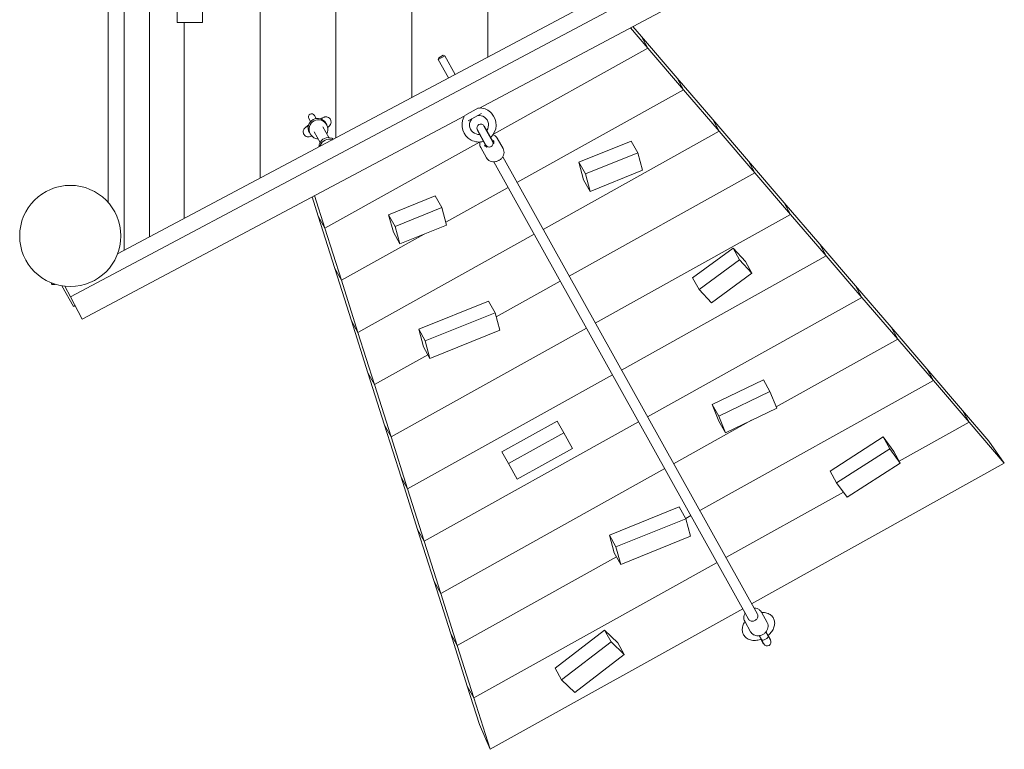
# Model space of a CAD drawing. Units: millimetres. Extents: x 193 to 484, y 89 to 293.
# Drawn here: x 345 to 387, y 167 to 198 of the extents above; entities that cross this region are included whole.
import ezdxf

# ---------------------------------------------------------------- set-up
doc = ezdxf.new("R2010")
doc.units = ezdxf.units.MM
doc.header["$MEASUREMENT"] = 0
doc.layers.add('DEFAULT', color=7, linetype='Continuous', lineweight=0)

msp = doc.modelspace()

# ---------------------------------------------------------------- linework, layer by layer
at = {"layer": 'DEFAULT', "color": 18, "lineweight": 20, "true_color": 0x000000}
for p, q in [((349.475, 224.141), (349.475, 188.442)), ((350.565, 223.562), (350.565, 189.021)), ((348.795, 222.08), (348.795, 190.503)), ((355.331, 191.555), (355.332, 221.027)), ((355.331, 191.555), (355.332, 221.027)), ((358.599, 193.293), (358.601, 219.289)), ((358.599, 193.293), (358.601, 219.289)), ((361.868, 195.031), (361.869, 217.551)), ((361.868, 195.031), (361.869, 217.551)), ((365.136, 196.769), (365.137, 215.814)), ((365.136, 196.769), (365.137, 215.814)), ((380.393, 204.11), (347.165, 186.443)), ((379.063, 204.174), (349.2, 188.296)), ((382.547, 204.022), (364.752, 194.56)), ((352.853, 198.254), (352.853, 199.943)), ((351.763, 199.371), (351.763, 198.254)), ((351.763, 198.254), (352.853, 198.254)), ((352.062, 189.818), (352.063, 198.254)), ((352.063, 189.818), (352.063, 198.254)), ((372.033, 197.151), (371.278, 198.03)), ((371.382, 198.085), (371.752, 197.655)), ((371.752, 197.655), (372.033, 197.151)), ((371.752, 197.655), (373.288, 195.866)), ((372.033, 197.151), (371.752, 197.655)), ((372.033, 197.151), (365.378, 193.445)), ((365.378, 193.445), (372.033, 197.151)), ((373.569, 195.361), (372.033, 197.151)), ((363.287, 196.827), (363.001, 196.668)), ((363.023, 196.742), (363.001, 196.668)), ((363.023, 196.742), (363.213, 196.848)), ((363.213, 196.848), (363.287, 196.827)), ((363.734, 196.024), (363.287, 196.827)), ((363.446, 195.87), (363.001, 196.668)), ((373.288, 195.866), (373.569, 195.361)), ((373.288, 195.866), (374.824, 194.076)), ((373.569, 195.361), (373.288, 195.866)), ((373.569, 195.361), (366.392, 191.364)), ((366.392, 191.364), (373.569, 195.361)), ((375.105, 193.571), (373.569, 195.361)), ((364.149, 194.239), (347.677, 185.481)), ((357.744, 194.123), (357.669, 194.257)), ((364.112, 194.185), (364.092, 194.209)), ((364.113, 194.185), (364.108, 194.182)), ((364.733, 194.577), (364.147, 194.251)), ((364.863, 194.338), (364.288, 194.018)), ((364.813, 194.575), (364.808, 194.59)), ((364.818, 194.578), (364.812, 194.575)), ((357.407, 193.775), (357.38, 193.764)), ((357.431, 194.124), (357.506, 193.991)), ((358.002, 194.111), (357.979, 194.093)), ((358.039, 193.761), (358.296, 193.298)), ((358.168, 193.92), (358.205, 193.853)), ((358.262, 193.761), (358.246, 193.749)), ((364.985, 193.805), (364.973, 193.799)), ((365.345, 193.133), (364.973, 193.799)), ((364.973, 193.799), (365.345, 193.133)), ((364.985, 193.805), (365.355, 193.142)), ((374.824, 194.076), (375.105, 193.571)), ((374.824, 194.076), (376.36, 192.286)), ((375.105, 193.571), (374.824, 194.076)), ((357.455, 193.522), (357.492, 193.456)), ((357.559, 193.366), (357.541, 193.359)), ((357.658, 193.549), (357.916, 193.086)), ((364.688, 193.64), (364.676, 193.633)), ((364.676, 193.633), (365.045, 192.97)), ((364.688, 193.64), (365.059, 192.974)), ((364.688, 193.64), (365.059, 192.974)), ((375.105, 193.571), (367.516, 189.345)), ((367.516, 189.345), (375.105, 193.571)), ((376.642, 191.781), (375.105, 193.571)), ((364.776, 193.109), (358.121, 189.403)), ((358.121, 189.403), (364.776, 193.109)), ((365.059, 192.974), (365.058, 192.973)), ((365.059, 192.974), (365.105, 192.891)), ((365.391, 193.05), (365.345, 193.133)), ((365.346, 193.133), (365.345, 193.133)), ((365.358, 193.112), (365.356, 193.113)), ((365.797, 192.824), (365.545, 193.276)), ((369.057, 192.242), (371.312, 193.153)), ((371.312, 193.153), (371.593, 192.649)), ((365.083, 192.426), (364.832, 192.878)), ((371.593, 192.649), (369.338, 191.737)), ((371.593, 192.649), (371.797, 191.894)), ((365.397, 192.255), (376.368, 172.554)), ((365.778, 192.467), (376.749, 172.766)), ((369.338, 191.737), (369.057, 192.242)), ((369.057, 192.242), (369.26, 191.487)), ((376.36, 192.286), (376.642, 191.781)), ((376.36, 192.286), (377.897, 190.496)), ((376.642, 191.781), (376.36, 192.286)), ((368.641, 187.326), (376.642, 191.781)), ((368.641, 187.326), (376.642, 191.781)), ((369.541, 190.982), (369.338, 191.737)), ((369.541, 190.982), (371.797, 191.894)), ((378.178, 189.992), (376.642, 191.781)), ((369.26, 191.487), (369.541, 190.982)), ((357.679, 190.799), (358.121, 189.403)), ((360.869, 189.978), (362.874, 190.788)), ((362.874, 190.788), (363.155, 190.283)), ((366.011, 191.152), (363.324, 189.656)), ((363.324, 189.656), (366.011, 191.152)), ((357.84, 189.908), (357.575, 190.744)), ((377.897, 190.496), (378.178, 189.992)), ((377.897, 190.496), (379.433, 188.707)), ((378.178, 189.992), (377.897, 190.496)), ((361.15, 189.473), (360.869, 189.978)), ((360.869, 189.978), (361.073, 189.223)), ((363.155, 190.283), (361.15, 189.473)), ((363.155, 190.283), (363.359, 189.528)), ((369.765, 185.307), (378.178, 189.992)), ((369.765, 185.307), (378.178, 189.992)), ((379.714, 188.202), (378.178, 189.992)), ((358.121, 189.403), (357.84, 189.908)), ((357.84, 189.908), (358.121, 189.403)), ((358.553, 187.66), (357.84, 189.908)), ((361.354, 188.718), (363.359, 189.528)), ((358.121, 189.403), (358.834, 187.155)), ((362.4, 189.141), (358.834, 187.155)), ((358.834, 187.155), (362.4, 189.141)), ((367.136, 189.133), (359.547, 184.906)), ((359.547, 184.906), (367.136, 189.133)), ((361.073, 189.223), (361.354, 188.718)), ((361.354, 188.718), (361.15, 189.473)), ((379.433, 188.707), (379.714, 188.202)), ((379.433, 188.707), (380.969, 186.917)), ((379.714, 188.202), (379.433, 188.707)), ((375.696, 188.535), (373.951, 187.258)), ((376.23, 187.965), (375.696, 188.535)), ((375.696, 188.535), (375.977, 188.031)), ((370.89, 183.287), (379.714, 188.202)), ((370.89, 183.287), (379.714, 188.202)), ((375.977, 188.031), (374.233, 186.753)), ((375.977, 188.031), (376.512, 187.46)), ((376.512, 187.46), (376.23, 187.965)), ((381.25, 186.412), (379.714, 188.202)), ((358.834, 187.155), (358.553, 187.66)), ((358.553, 187.66), (358.834, 187.155)), ((359.266, 185.411), (358.553, 187.66)), ((374.767, 186.182), (376.512, 187.46)), ((346.362, 187.025), (346.388, 187.025)), ((358.834, 187.155), (359.547, 184.906)), ((365.498, 185.575), (368.26, 187.114)), ((365.498, 185.575), (368.26, 187.114)), ((374.233, 186.753), (373.951, 187.258)), ((346.488, 186.965), (346.386, 186.965)), ((347.296, 186.02), (346.798, 186.913)), ((347.165, 186.443), (346.924, 186.896)), ((374.767, 186.182), (374.233, 186.753)), ((380.969, 186.917), (381.25, 186.412)), ((380.969, 186.917), (382.506, 185.127)), ((381.25, 186.412), (380.969, 186.917)), ((347.677, 185.481), (347.165, 186.443)), ((362.161, 185.043), (365.169, 186.258)), ((365.169, 186.258), (365.45, 185.753)), ((372.014, 181.268), (381.25, 186.412)), ((372.014, 181.268), (381.25, 186.412)), ((382.787, 184.622), (381.25, 186.412)), ((347.296, 186.02), (347.368, 186.06)), ((365.45, 185.753), (362.443, 184.538)), ((365.45, 185.753), (365.654, 184.998)), ((359.547, 184.906), (359.266, 185.411)), ((359.978, 183.163), (359.266, 185.411)), ((359.266, 185.411), (359.547, 184.906)), ((359.547, 184.906), (360.259, 182.658)), ((360.972, 180.41), (369.384, 185.095)), ((360.972, 180.41), (369.384, 185.095)), ((362.443, 184.538), (362.161, 185.043)), ((362.161, 185.043), (362.365, 184.288)), ((362.646, 183.783), (365.654, 184.998)), ((382.506, 185.127), (382.787, 184.622)), ((382.506, 185.127), (384.042, 183.337)), ((382.787, 184.622), (382.506, 185.127)), ((362.646, 183.783), (362.443, 184.538)), ((377.551, 181.706), (382.787, 184.622)), ((377.551, 181.706), (382.787, 184.622)), ((384.323, 182.832), (382.787, 184.622)), ((362.365, 184.288), (362.646, 183.783)), ((360.259, 182.658), (362.56, 183.939)), ((360.259, 182.658), (362.56, 183.939)), ((360.259, 182.658), (359.978, 183.163)), ((360.691, 180.914), (359.978, 183.163)), ((359.978, 183.163), (360.259, 182.658)), ((384.042, 183.337), (384.323, 182.832)), ((384.042, 183.337), (385.578, 181.547)), ((384.323, 182.832), (384.042, 183.337)), ((361.684, 178.161), (370.509, 183.075)), ((361.684, 178.161), (370.509, 183.075)), ((374.263, 177.23), (384.323, 182.832)), ((374.263, 177.23), (384.323, 182.832)), ((374.8, 181.802), (377.007, 182.859)), ((377.007, 182.859), (377.288, 182.354)), ((385.859, 181.043), (384.323, 182.832)), ((360.259, 182.658), (360.972, 180.41)), ((377.288, 182.354), (375.081, 181.298)), ((377.288, 182.354), (377.579, 181.637)), ((375.081, 181.298), (374.8, 181.802)), ((374.8, 181.802), (375.091, 181.086)), ((375.372, 180.581), (377.579, 181.637)), ((385.578, 181.547), (385.859, 181.043)), ((385.578, 181.547), (386.713, 180.225)), ((385.859, 181.043), (385.578, 181.547)), ((362.397, 175.913), (371.633, 181.056)), ((362.397, 175.913), (371.633, 181.056)), ((368.125, 181.086), (365.745, 179.761)), ((368.125, 181.086), (368.406, 180.582)), ((373.139, 179.249), (376.497, 181.119)), ((373.139, 179.249), (376.497, 181.119)), ((375.372, 180.581), (375.081, 181.298)), ((375.091, 181.086), (375.372, 180.581)), ((382.849, 179.366), (385.859, 181.043)), ((382.849, 179.366), (385.859, 181.043)), ((387.378, 179.273), (385.859, 181.043)), ((360.972, 180.41), (360.691, 180.914)), ((361.403, 178.666), (360.691, 180.914)), ((360.691, 180.914), (360.972, 180.41)), ((360.972, 180.41), (361.684, 178.161)), ((368.406, 180.582), (366.026, 179.256)), ((368.406, 180.582), (368.781, 179.909)), ((379.874, 178.935), (382.163, 180.401)), ((382.163, 180.401), (382.444, 179.897)), ((382.62, 179.777), (382.163, 180.401)), ((387.378, 179.273), (386.713, 180.225)), ((366.401, 178.583), (368.781, 179.909)), ((382.444, 179.897), (380.156, 178.43)), ((382.444, 179.897), (382.901, 179.272)), ((382.901, 179.272), (382.62, 179.777)), ((366.026, 179.256), (365.745, 179.761)), ((363.11, 173.664), (372.758, 179.037)), ((363.11, 173.664), (372.758, 179.037)), ((366.401, 178.583), (366.026, 179.256)), ((376.499, 173.215), (387.378, 179.273)), ((380.156, 178.43), (379.874, 178.935)), ((380.612, 177.806), (382.901, 179.272)), ((361.684, 178.161), (361.403, 178.666)), ((362.116, 176.417), (361.403, 178.666)), ((361.403, 178.666), (361.684, 178.161)), ((361.684, 178.161), (362.397, 175.913)), ((380.612, 177.806), (380.156, 178.43)), ((375.387, 175.211), (380.448, 178.029)), ((375.387, 175.211), (380.448, 178.029)), ((370.376, 176.17), (373.383, 177.386)), ((373.383, 177.386), (373.664, 176.881)), ((373.664, 176.881), (370.657, 175.665)), ((373.658, 176.893), (373.882, 177.018)), ((373.658, 176.893), (373.882, 177.018)), ((373.664, 176.881), (373.868, 176.126)), ((362.397, 175.913), (362.116, 176.417)), ((362.828, 174.169), (362.116, 176.417)), ((362.116, 176.417), (362.397, 175.913)), ((370.657, 175.665), (370.376, 176.17)), ((370.376, 176.17), (370.58, 175.415)), ((370.861, 174.911), (373.868, 176.126)), ((362.397, 175.913), (363.11, 173.664)), ((370.861, 174.911), (370.657, 175.665)), ((363.822, 171.416), (370.68, 175.235)), ((363.822, 171.416), (370.68, 175.235)), ((370.58, 175.415), (370.861, 174.911)), ((364.535, 169.167), (375.007, 174.999)), ((364.535, 169.167), (375.007, 174.999)), ((363.11, 173.664), (362.828, 174.169)), ((363.541, 171.92), (362.828, 174.169)), ((362.828, 174.169), (363.11, 173.664)), ((363.11, 173.664), (363.822, 171.416)), ((365.239, 166.944), (376.118, 173.003)), ((376.916, 172.859), (377.167, 172.407)), ((376.202, 172.461), (376.454, 172.009)), ((363.822, 171.416), (363.541, 171.92)), ((364.254, 169.672), (363.541, 171.92)), ((363.541, 171.92), (363.822, 171.416)), ((368.036, 170.437), (370.169, 172.084)), ((370.734, 171.535), (370.169, 172.084)), ((370.169, 172.084), (370.45, 171.579)), ((376.827, 171.842), (376.923, 171.669)), ((377.209, 171.828), (377.113, 172.001)), ((377.252, 171.779), (377.209, 171.856)), ((377.311, 171.645), (377.209, 171.828)), ((377.218, 171.811), (377.219, 171.812)), ((377.311, 171.645), (377.218, 171.811)), ((377.323, 171.651), (377.252, 171.779)), ((363.822, 171.416), (364.535, 169.167)), ((370.45, 171.579), (368.317, 169.933)), ((370.45, 171.579), (371.015, 171.031)), ((371.015, 171.031), (370.734, 171.535)), ((376.942, 171.607), (376.9, 171.683)), ((376.923, 171.669), (377.025, 171.486)), ((376.932, 171.652), (376.933, 171.652)), ((377.025, 171.486), (376.933, 171.652)), ((377.014, 171.479), (376.942, 171.607)), ((377.014, 171.479), (377.025, 171.486)), ((377.311, 171.645), (377.323, 171.651)), ((371.015, 171.031), (368.882, 169.385)), ((368.317, 169.933), (368.036, 170.437)), ((364.535, 169.167), (364.254, 169.672)), ((364.78, 168.011), (364.254, 169.672)), ((364.254, 169.672), (364.535, 169.167)), ((368.882, 169.385), (368.317, 169.933)), ((364.535, 169.167), (365.239, 166.944)), ((364.78, 168.011), (365.239, 166.944))]:
    msp.add_line(p, q, dxfattribs=at)
msp.add_lwpolyline([(365.07, 192.954), (365.07, 192.954), (365.069, 192.951)], dxfattribs=at)
msp.add_circle((347.16, 189.062), 2.179, dxfattribs=at)
for points, knots in [([(358.168, 193.92), (358.059, 194.117), (357.81, 194.187), (357.613, 194.077), (357.416, 193.967), (357.345, 193.719), (357.455, 193.522)], [0, 0, 0, 0, 1, 1, 1, 2, 2, 2, 2]), ([(357.669, 194.257), (357.632, 194.323), (357.55, 194.346), (357.484, 194.31), (357.418, 194.273), (357.394, 194.19), (357.431, 194.124)], [0, 0, 0, 0, 1, 1, 1, 2, 2, 2, 2]), ([(357.926, 194.113), (357.958, 194.128), (357.987, 194.142), (358.013, 194.153), (358.034, 194.162), (358.052, 194.169), (358.073, 194.176), (358.081, 194.179), (358.091, 194.182), (358.102, 194.184), (358.112, 194.187), (358.123, 194.189), (358.14, 194.191), (358.154, 194.193), (358.172, 194.195), (358.203, 194.189), (358.223, 194.186), (358.251, 194.18), (358.284, 194.159), (358.304, 194.147), (358.326, 194.129), (358.344, 194.105), (358.358, 194.086), (358.37, 194.064), (358.377, 194.041), (358.384, 194.019), (358.388, 193.997), (358.388, 193.978), (358.389, 193.954), (358.386, 193.934), (358.382, 193.919), (358.376, 193.897), (358.37, 193.881), (358.363, 193.87), (358.355, 193.853), (358.348, 193.843), (358.341, 193.834), (358.332, 193.823), (358.325, 193.815), (358.319, 193.809), (358.307, 193.797), (358.297, 193.788), (358.287, 193.78), (358.279, 193.773), (358.271, 193.767), (358.262, 193.761)], [0, 0, 0, 0, 1, 1, 1, 2, 2, 2, 3, 3, 3, 4, 4, 4, 5, 5, 5, 6, 6, 6, 7, 7, 7, 8, 8, 8, 9, 9, 9, 10, 10, 10, 11, 11, 11, 12, 12, 12, 13, 13, 13, 14, 14, 14, 15, 15, 15, 15]), ([(364.108, 194.182), (363.921, 193.821), (364.063, 193.378), (364.423, 193.191), (364.587, 193.107), (364.776, 193.087), (364.954, 193.135)], [0, 0, 0, 0, 1, 1, 1, 2, 2, 2, 2]), ([(365.095, 193.609), (365.225, 193.793), (365.181, 194.048), (364.997, 194.178), (364.911, 194.238), (364.807, 194.264), (364.704, 194.249)], [0, 0, 0, 0, 1, 1, 1, 2, 2, 2, 2]), ([(365.263, 193.307), (365.56, 193.584), (365.576, 194.05), (365.298, 194.347), (365.173, 194.481), (365.001, 194.564), (364.818, 194.578)], [0, 0, 0, 0, 1, 1, 1, 2, 2, 2, 2]), ([(357.541, 193.359), (357.514, 193.348), (357.499, 193.339), (357.447, 193.332), (357.44, 193.331), (357.432, 193.33), (357.422, 193.33), (357.406, 193.329), (357.387, 193.329), (357.355, 193.337), (357.334, 193.343), (357.306, 193.353), (357.276, 193.376), (357.257, 193.39), (357.238, 193.41), (357.224, 193.434), (357.211, 193.454), (357.202, 193.476), (357.197, 193.498), (357.191, 193.521), (357.19, 193.543), (357.191, 193.561), (357.192, 193.584), (357.196, 193.603), (357.201, 193.618), (357.208, 193.638), (357.215, 193.652), (357.221, 193.663), (357.23, 193.678), (357.237, 193.687), (357.243, 193.695), (357.252, 193.706), (357.26, 193.713), (357.266, 193.72), (357.282, 193.734), (357.294, 193.744), (357.308, 193.755), (357.315, 193.76), (357.322, 193.765), (357.33, 193.771), (357.337, 193.776), (357.345, 193.782), (357.354, 193.788), (357.362, 193.793), (357.371, 193.799), (357.38, 193.805), (357.389, 193.811), (357.399, 193.818), (357.409, 193.824), (357.412, 193.826), (357.415, 193.828), (357.418, 193.83)], [0, 0, 0, 0, 1, 1, 1, 2, 2, 2, 3, 3, 3, 4, 4, 4, 5, 5, 5, 6, 6, 6, 7, 7, 7, 8, 8, 8, 9, 9, 9, 10, 10, 10, 11, 11, 11, 12, 12, 12, 13, 13, 13, 14, 14, 14, 15, 15, 15, 16, 16, 16, 17, 17, 17, 17]), ([(357.38, 193.764), (357.376, 193.762), (357.372, 193.761), (357.37, 193.76), (357.369, 193.76), (357.368, 193.759), (357.368, 193.759)], [0, 0, 0, 0, 1, 1, 1, 2, 2, 2, 2]), ([(358.207, 193.46), (358.315, 193.657), (358.242, 193.905), (358.045, 194.013), (357.847, 194.121), (357.599, 194.048), (357.49, 193.85), (357.382, 193.652), (357.455, 193.404), (357.652, 193.297), (357.706, 193.268), (357.765, 193.251), (357.826, 193.248)], [0, 0, 0, 0, 1, 1, 1, 2, 2, 2, 3, 3, 3, 4, 4, 4, 4]), ([(358.012, 194.118), (358.012, 194.118), (358.012, 194.118), (358.012, 194.118), (358.012, 194.118), (358.011, 194.117), (358.008, 194.114), (358.006, 194.113), (358.004, 194.112), (358.002, 194.111)], [0, 0, 0, 0, 1, 1, 1, 2, 2, 2, 3, 3, 3, 3]), ([(364.447, 194.106), (364.303, 193.933), (364.326, 193.676), (364.499, 193.531), (364.579, 193.464), (364.682, 193.431), (364.785, 193.437)], [0, 0, 0, 0, 1, 1, 1, 2, 2, 2, 2]), ([(364.973, 193.799), (364.93, 193.878), (364.83, 193.906), (364.751, 193.862), (364.672, 193.818), (364.644, 193.719), (364.688, 193.64)], [0, 0, 0, 0, 1, 1, 1, 2, 2, 2, 2]), ([(358.492, 193.236), (358.301, 193.356), (358.049, 193.299), (357.929, 193.108), (357.89, 193.047), (357.868, 192.976), (357.866, 192.903)], [0, 0, 0, 0, 1, 1, 1, 2, 2, 2, 2]), ([(365.545, 193.276), (365.527, 193.309), (365.503, 193.338), (365.474, 193.363), (365.444, 193.388), (365.41, 193.408), (365.373, 193.422), (365.37, 193.423), (365.368, 193.424), (365.365, 193.425)], [0, 0, 0, 0, 1, 1, 1, 2, 2, 2, 3, 3, 3, 3]), ([(358.444, 193.211), (358.23, 193.283), (357.998, 193.17), (357.925, 192.957), (357.922, 192.948), (357.919, 192.939), (357.917, 192.93)], [0, 0, 0, 0, 1, 1, 1, 2, 2, 2, 2]), ([(364.8, 193.11), (364.798, 193.101), (364.796, 193.092), (364.795, 193.082), (364.789, 193.043), (364.791, 193.003), (364.799, 192.965), (364.805, 192.935), (364.816, 192.905), (364.832, 192.878)], [0, 0, 0, 0, 1, 1, 1, 2, 2, 2, 3, 3, 3, 3]), ([(365.11, 192.889), (365.099, 192.892), (365.089, 192.895), (365.079, 192.899), (365.06, 192.908), (365.043, 192.919), (365.028, 192.932), (365.016, 192.944), (365.006, 192.957), (364.998, 192.971)], [0, 0, 0, 0, 1, 1, 1, 2, 2, 2, 3, 3, 3, 3]), ([(365.058, 192.973), (365.056, 192.972), (365.054, 192.971), (365.052, 192.971), (365.05, 192.97), (365.048, 192.97), (365.045, 192.97)], [0, 0, 0, 0, 1, 1, 1, 2, 2, 2, 2]), ([(365.059, 192.974), (365.103, 192.895), (365.202, 192.866), (365.281, 192.91), (365.36, 192.954), (365.388, 193.054), (365.345, 193.133)], [0, 0, 0, 0, 1, 1, 1, 2, 2, 2, 2]), ([(365.069, 192.951), (365.067, 192.942), (365.065, 192.933), (365.064, 192.923), (365.063, 192.918), (365.063, 192.913), (365.063, 192.907)], [0, 0, 0, 0, 1, 1, 1, 2, 2, 2, 2]), ([(365.355, 193.142), (365.353, 193.14), (365.352, 193.139), (365.351, 193.137), (365.349, 193.136), (365.347, 193.134), (365.346, 193.133)], [0, 0, 0, 0, 1, 1, 1, 2, 2, 2, 2]), ([(365.399, 193.095), (365.394, 193.097), (365.389, 193.1), (365.385, 193.102), (365.376, 193.106), (365.367, 193.109), (365.358, 193.112)], [0, 0, 0, 0, 1, 1, 1, 2, 2, 2, 2]), ([(365.379, 193.183), (365.389, 193.165), (365.395, 193.146), (365.398, 193.125), (365.4, 193.105), (365.399, 193.084), (365.394, 193.063), (365.393, 193.057), (365.391, 193.051), (365.389, 193.045)], [0, 0, 0, 0, 1, 1, 1, 2, 2, 2, 3, 3, 3, 3]), ([(365.797, 192.824), (365.816, 192.791), (365.828, 192.754), (365.834, 192.716), (365.839, 192.678), (365.838, 192.639), (365.831, 192.6), (365.823, 192.561), (365.809, 192.522), (365.789, 192.485), (365.769, 192.449), (365.742, 192.415), (365.711, 192.385), (365.68, 192.354), (365.644, 192.328), (365.606, 192.308), (365.567, 192.287), (365.525, 192.272), (365.483, 192.264), (365.441, 192.255), (365.398, 192.252), (365.356, 192.256), (365.314, 192.26), (365.274, 192.271), (365.237, 192.287), (365.201, 192.303), (365.168, 192.325), (365.14, 192.352), (365.118, 192.374), (365.098, 192.399), (365.083, 192.426)], [0, 0, 0, 0, 1, 1, 1, 2, 2, 2, 3, 3, 3, 4, 4, 4, 5, 5, 5, 6, 6, 6, 7, 7, 7, 8, 8, 8, 9, 9, 9, 10, 10, 10, 10]), ([(376.916, 172.859), (376.897, 172.892), (376.873, 172.921), (376.844, 172.946), (376.814, 172.971), (376.78, 172.991), (376.743, 173.005), (376.706, 173.019), (376.665, 173.028), (376.624, 173.03), (376.617, 173.03), (376.609, 173.03), (376.602, 173.03)], [0, 0, 0, 0, 1, 1, 1, 2, 2, 2, 3, 3, 3, 4, 4, 4, 4]), ([(376.221, 172.818), (376.214, 172.806), (376.207, 172.794), (376.201, 172.782), (376.183, 172.745), (376.17, 172.705), (376.165, 172.665), (376.159, 172.626), (376.161, 172.586), (376.169, 172.548), (376.176, 172.518), (376.187, 172.488), (376.202, 172.461)], [0, 0, 0, 0, 1, 1, 1, 2, 2, 2, 3, 3, 3, 4, 4, 4, 4]), ([(376.749, 172.766), (376.759, 172.748), (376.765, 172.729), (376.768, 172.708), (376.77, 172.688), (376.769, 172.667), (376.764, 172.646), (376.76, 172.625), (376.751, 172.605), (376.74, 172.585), (376.729, 172.567), (376.714, 172.549), (376.697, 172.533), (376.681, 172.518), (376.661, 172.505), (376.641, 172.494), (376.621, 172.484), (376.599, 172.476), (376.577, 172.471), (376.554, 172.467), (376.532, 172.466), (376.511, 172.467), (376.489, 172.469), (376.468, 172.474), (376.449, 172.482), (376.43, 172.491), (376.413, 172.502), (376.399, 172.515), (376.386, 172.527), (376.376, 172.54), (376.368, 172.554)], [0, 0, 0, 0, 1, 1, 1, 2, 2, 2, 3, 3, 3, 4, 4, 4, 5, 5, 5, 6, 6, 6, 7, 7, 7, 8, 8, 8, 9, 9, 9, 10, 10, 10, 10]), ([(376.925, 172.842), (376.968, 172.844), (377.011, 172.842), (377.053, 172.837), (377.124, 172.827), (377.193, 172.807), (377.255, 172.773), (377.309, 172.744), (377.358, 172.704), (377.397, 172.655), (377.431, 172.611), (377.457, 172.561), (377.473, 172.507), (377.489, 172.454), (377.494, 172.397), (377.489, 172.341), (377.485, 172.279), (377.469, 172.217), (377.444, 172.159), (377.416, 172.093), (377.377, 172.032), (377.33, 171.975), (377.291, 171.929), (377.247, 171.886), (377.198, 171.847)], [0, 0, 0, 0, 1, 1, 1, 2, 2, 2, 3, 3, 3, 4, 4, 4, 5, 5, 5, 6, 6, 6, 7, 7, 7, 8, 8, 8, 8]), ([(376.913, 171.688), (376.851, 171.666), (376.787, 171.65), (376.724, 171.642), (376.647, 171.633), (376.572, 171.634), (376.499, 171.647), (376.43, 171.66), (376.364, 171.684), (376.305, 171.72), (376.254, 171.753), (376.208, 171.795), (376.173, 171.845), (376.142, 171.89), (376.119, 171.942), (376.107, 171.995), (376.094, 172.051), (376.092, 172.108), (376.099, 172.164), (376.107, 172.228), (376.127, 172.29), (376.155, 172.348), (376.171, 172.381), (376.19, 172.413), (376.211, 172.444)], [0, 0, 0, 0, 1, 1, 1, 2, 2, 2, 3, 3, 3, 4, 4, 4, 5, 5, 5, 6, 6, 6, 7, 7, 7, 8, 8, 8, 8]), ([(377.167, 172.407), (377.186, 172.374), (377.198, 172.337), (377.204, 172.299), (377.21, 172.261), (377.209, 172.222), (377.201, 172.183), (377.194, 172.144), (377.179, 172.105), (377.159, 172.068), (377.139, 172.032), (377.112, 171.998), (377.081, 171.967), (377.05, 171.937), (377.015, 171.911), (376.976, 171.891), (376.937, 171.87), (376.896, 171.855), (376.853, 171.847), (376.811, 171.838), (376.768, 171.835), (376.726, 171.839), (376.684, 171.843), (376.644, 171.854), (376.608, 171.87), (376.571, 171.886), (376.538, 171.908), (376.51, 171.935), (376.488, 171.957), (376.469, 171.982), (376.454, 172.009)], [0, 0, 0, 0, 1, 1, 1, 2, 2, 2, 3, 3, 3, 4, 4, 4, 5, 5, 5, 6, 6, 6, 7, 7, 7, 8, 8, 8, 9, 9, 9, 10, 10, 10, 10]), ([(376.923, 171.669), (376.941, 171.637), (377.02, 171.646), (377.099, 171.69), (377.178, 171.734), (377.227, 171.796), (377.209, 171.828)], [0, 0, 0, 0, 1, 1, 1, 2, 2, 2, 2]), ([(377.219, 171.812), (377.225, 171.806), (377.23, 171.801), (377.236, 171.795), (377.241, 171.79), (377.246, 171.785), (377.252, 171.779)], [0, 0, 0, 0, 1, 1, 1, 2, 2, 2, 2]), ([(376.942, 171.607), (376.941, 171.614), (376.939, 171.622), (376.937, 171.629), (376.935, 171.636), (376.933, 171.644), (376.932, 171.652)], [0, 0, 0, 0, 1, 1, 1, 2, 2, 2, 2]), ([(377.025, 171.486), (377.069, 171.407), (377.169, 171.379), (377.248, 171.422), (377.327, 171.466), (377.355, 171.566), (377.311, 171.645)], [0, 0, 0, 0, 1, 1, 1, 2, 2, 2, 2])]:
    msp.add_open_spline(points, degree=3, knots=knots, dxfattribs=at)
for points in [[(346.362, 187.025), (346.358, 187.025), (346.355, 187.022), (346.355, 187.018)], [(346.355, 187.018), (346.355, 187.006), (346.357, 186.994), (346.361, 186.983)], [(346.361, 186.983), (346.364, 186.972), (346.375, 186.965), (346.386, 186.965)], [(346.488, 186.965), (346.499, 186.965), (346.509, 186.971), (346.513, 186.981)], [(377.213, 171.821), (377.216, 171.818), (377.218, 171.815), (377.219, 171.812)], [(377.213, 171.821), (377.223, 171.81), (377.234, 171.8), (377.244, 171.79)], [(377.252, 171.779), (377.25, 171.783), (377.247, 171.787), (377.244, 171.79)], [(376.932, 171.652), (376.93, 171.655), (376.928, 171.658), (376.928, 171.662)], [(376.938, 171.619), (376.934, 171.633), (376.931, 171.647), (376.928, 171.662)], [(376.938, 171.619), (376.939, 171.615), (376.94, 171.611), (376.942, 171.607)]]:
    msp.add_open_spline(points, degree=3, dxfattribs=at)

doc.saveas('drawing.dxf')
